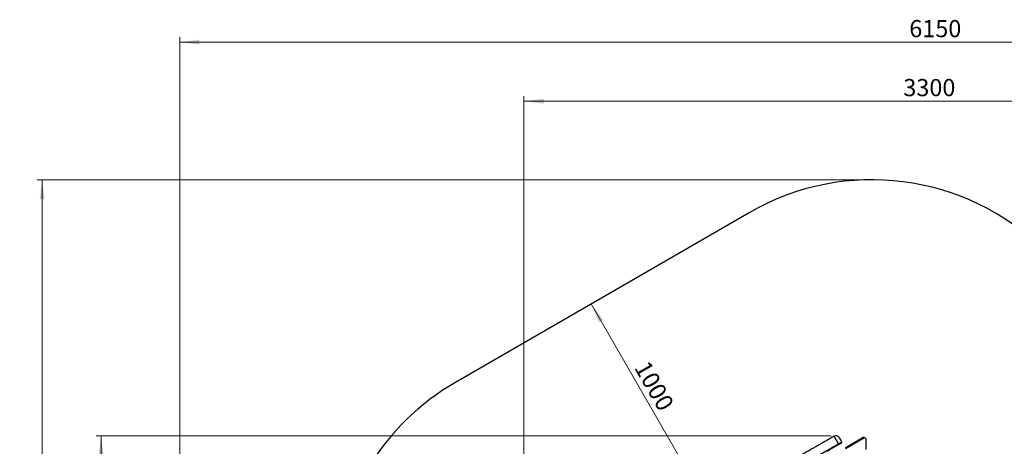
# Model space of a CAD drawing. Units: millimetres. Extents: x 31 to 371, y 22 to 281.
# Drawn here: x 31 to 231, y 194 to 281 of the extents above; entities that cross this region are included whole.
import ezdxf

# ---------------------------------------------------------------- set-up
doc = ezdxf.new("R2010")
doc.units = ezdxf.units.MM
doc.header["$PDSIZE"] = -1
doc.styles.add('SLDTEXTSTYLE0', font='TXT', dxfattribs={"width": 0.75})
doc.dimstyles.new('SLDDIMSTYLE0', dxfattribs={"dimtxt": 3.5, "dimasz": 4, "dimexe": 0, "dimexo": 0.0625, "dimgap": 0.875, "dimtad": 1, "dimdec": 0, "dimlfac": 20, "dimrnd": 1e-09, "dimzin": 12, "dimdsep": 46, "dimtxsty": 'SLDTEXTSTYLE0', "dimsah": 1, "dimcen": 0.09, "dimadec": 0, "dimazin": 3, "dimtfac": 1, "dimtdec": 0, "dimtofl": 0, "dimtmove": 0, "dimatfit": 3, "dimfxl": 0, "dimfrac": 2, "dimtolj": 1, "dimtzin": 12, "dimarcsym": 0})
doc.dimstyles.new('SLDDIMSTYLE1', dxfattribs={"dimtxt": 3.5, "dimasz": 4, "dimexe": 0, "dimexo": 0.0625, "dimgap": 0.875, "dimtad": 1, "dimlfac": 20, "dimrnd": 1e-09, "dimzin": 12, "dimdsep": 46, "dimtxsty": 'SLDTEXTSTYLE0', "dimsah": 1, "dimcen": 0.09, "dimadec": 0, "dimazin": 3, "dimtfac": 1, "dimtofl": 0, "dimtmove": 0, "dimatfit": 3, "dimfxl": 0, "dimfrac": 2, "dimtolj": 1, "dimtzin": 12, "dimarcsym": 0})

# ---------------------------------------------------------------- blocks, each defined once
blk = doc.blocks.new('_D')
at = {"color": 7, "linetype": 'Continuous', "lineweight": 0}
for p, q in [((195.76, 195.85), (46.15, 195.85)), ((47.15, 195.85), (47.15, 99.63)), ((174.45, 99.63), (46.15, 99.63))]:
    blk.add_line(p, q, dxfattribs=at)
at = {"color": 7, "linetype": 'Continuous', "lineweight": 18}
for points in [[(47.15, 195.85), (46.64, 191.85), (47.66, 191.85)], [(47.15, 99.63), (47.66, 103.63), (46.64, 103.63)]]:
    blk.add_solid(points, dxfattribs=at)
at = {"color": 7, "linetype": 'Continuous', "lineweight": 18, "insert": (42.64, 142.57), "char_height": 3.5, "attachment_point": 1, "rotation": 90, "style": 'SLDTEXTSTYLE0'}
blk.add_mtext('1925', dxfattribs=at)
blk = doc.blocks.new('_D_1')
at = {"color": 7, "linetype": 'Continuous', "lineweight": 0}
for p, q in [((133.25, 125.34), (133.25, 264.94)), ((298.05, 176.72), (298.05, 264.94)), ((133.25, 263.94), (298.05, 263.94))]:
    blk.add_line(p, q, dxfattribs=at)
at = {"color": 7, "linetype": 'Continuous', "lineweight": 18}
for points in [[(133.25, 263.94), (137.25, 263.43), (137.25, 264.45)], [(298.05, 263.94), (294.05, 264.45), (294.05, 263.43)]]:
    blk.add_solid(points, dxfattribs=at)
at = {"color": 7, "linetype": 'Continuous', "lineweight": 18, "insert": (210.48, 268.45), "char_height": 3.5, "attachment_point": 1, "style": 'SLDTEXTSTYLE0'}
blk.add_mtext('3300', dxfattribs=at)
blk = doc.blocks.new('_D_5')
at = {"color": 7, "linetype": 'Continuous', "lineweight": 0}
blk.add_line((171.94, 179.37), (146.94, 222.67), dxfattribs=at)
at = {"color": 7, "linetype": 'Continuous', "lineweight": 18}
for points in [[(146.94, 222.67), (148.5, 218.96), (149.38, 219.46)], [(171.94, 179.37), (170.38, 183.09), (169.5, 182.58)]]:
    blk.add_solid(points, dxfattribs=at)
at = {"color": 7, "linetype": 'Continuous', "lineweight": 18, "insert": (158.63, 211.46), "char_height": 3.5, "attachment_point": 1, "rotation": 300, "style": 'SLDTEXTSTYLE0'}
blk.add_mtext('1000', dxfattribs=at)
blk = doc.blocks.new('_D_9')
at = {"color": 7, "linetype": 'Continuous', "lineweight": 0}
for p, q in [((63.15, 105.06), (63.15, 276.94)), ((370.59, 177.34), (370.59, 276.94)), ((370.59, 275.94), (63.15, 275.94))]:
    blk.add_line(p, q, dxfattribs=at)
at = {"color": 7, "linetype": 'Continuous', "lineweight": 18}
for points in [[(63.15, 275.94), (67.15, 275.43), (67.15, 276.45)], [(370.59, 275.94), (366.59, 276.45), (366.59, 275.43)]]:
    blk.add_solid(points, dxfattribs=at)
at = {"color": 7, "linetype": 'Continuous', "lineweight": 18, "insert": (211.69, 280.45), "char_height": 3.5, "attachment_point": 1, "style": 'SLDTEXTSTYLE0'}
blk.add_mtext('6150', dxfattribs=at)
blk = doc.blocks.new('_D_10')
at = {"color": 7, "linetype": 'Continuous', "lineweight": 0}
for p, q in [((203.1, 247.94), (34.15, 247.94)), ((35.15, 247.94), (35.15, 22.23)), ((167.28, 22.23), (34.15, 22.23))]:
    blk.add_line(p, q, dxfattribs=at)
at = {"color": 7, "linetype": 'Continuous', "lineweight": 18}
for points in [[(35.15, 247.94), (34.64, 243.94), (35.66, 243.94)], [(35.15, 22.23), (35.66, 26.23), (34.64, 26.23)]]:
    blk.add_solid(points, dxfattribs=at)
at = {"color": 7, "linetype": 'Continuous', "lineweight": 18, "insert": (30.64, 129.91), "char_height": 3.5, "attachment_point": 1, "rotation": 90, "style": 'SLDTEXTSTYLE0'}
blk.add_mtext('4520', dxfattribs=at)

msp = doc.modelspace()

# ---------------------------------------------------------------- linework, layer by layer
at = {"color": 7, "linetype": 'Continuous', "lineweight": 25}
for p, q in [((179.10433, 241.24272), (119.30306, 206.71644)), ((202.42132, 195.52638), (198.6444, 193.34578)), ((202.57132, 195.43978), (202.42132, 195.52638)), ((202.85433, 195.27638), (202.57132, 195.43978)), ((202.85433, 195.27638), (202.85433, 193.06284))]:
    msp.add_line(p, q, dxfattribs=at)
at = {"color": 8, "linetype": 'Continuous', "lineweight": 25}
msp.add_line((202.57132, 195.43978), (198.7194, 193.21587), dxfattribs=at)
at = {"color": 7, "linetype": 'Continuous', "lineweight": 25}
for centre, radius, start, end in [((204.10433, 197.94145), 50, 45.3964827, 120), ((144.30306, 163.41517), 50, 120, 177.4035136), ((196.76499, 195.10101), 0.75, 30, 119.9036048), ((197.81449, 194.48321), 0.15, 300, 30), ((194.71784, 192.66359), 3.00272, 27.66208, 30.8636303)]:
    msp.add_arc(centre, radius, start, end, dxfattribs=at)
for points, knots in [([(196.39118, 195.75119), (196.23134, 195.65929), (195.84231, 195.43561), (195.21421, 195.07431), (194.501, 194.66425), (193.77005, 194.24432), (193.03273, 193.82121), (192.25642, 193.37638), (191.45257, 192.91667), (190.6324, 192.44881), (189.84923, 192.0034), (189.10571, 191.58201), (188.40786, 191.18811), (187.76003, 190.82419), (187.16788, 190.49344), (186.62655, 190.19289), (186.12733, 189.91674), (185.66037, 189.65883), (185.19535, 189.40188), (184.7291, 189.14368), (184.26048, 188.88318), (183.81318, 188.63339), (183.3881, 188.39486), (182.97575, 188.16239), (182.58705, 187.94226), (182.20275, 187.72372), (181.81314, 187.50131), (181.38639, 187.25674), (180.91816, 186.98733), (180.40354, 186.69005), (179.87811, 186.38531), (179.34342, 186.0741), (178.80153, 185.75773), (178.21426, 185.41382), (177.57829, 185.04027), (176.8921, 184.63614), (176.17172, 184.21094), (175.42116, 183.76714), (174.64493, 183.30752), (173.83269, 182.82602), (172.98825, 182.32499), (172.04038, 181.76221), (170.99189, 181.1394), (169.84857, 180.46012), (168.69531, 179.77508), (167.62739, 179.14114), (166.65606, 178.56515), (165.79094, 178.05284), (164.95961, 177.56147), (164.21415, 177.12202), (163.55882, 176.737), (162.99537, 176.40733), (162.47925, 176.10702), (162.00895, 175.83513), (161.58004, 175.58906), (161.18738, 175.36574), (160.78513, 175.13919), (160.37036, 174.90847), (159.9352, 174.66989), (159.50717, 174.43794), (159.12336, 174.23122), (158.77372, 174.0428), (158.45288, 173.86945), (158.10176, 173.67889), (157.745, 173.48416), (157.38171, 173.28475), (157.01215, 173.08086), (156.60558, 172.8554), (156.18346, 172.62015), (155.74599, 172.37528), (155.29387, 172.12124), (154.80244, 171.8441), (154.26852, 171.54196), (153.68885, 171.21288), (153.11023, 170.8834), (152.53644, 170.55587), (151.97184, 170.2329), (151.37128, 169.88869), (150.73297, 169.5221), (150.27192, 169.25701), (150.0235, 169.11387), (150.00076, 169.10076)], [0, 0, 0, 0, 0.01033706, 0.025159738, 0.040632783, 0.056474768, 0.072439403, 0.088313313, 0.106658645, 0.124376936, 0.141269807, 0.157184378, 0.172299349, 0.186199702, 0.19884229, 0.210323648, 0.220912498, 0.230830619, 0.240238412, 0.250710092, 0.260726442, 0.270315087, 0.279451243, 0.288071097, 0.296869767, 0.304509681, 0.312869423, 0.322033322, 0.332096657, 0.343166576, 0.355363056, 0.366158279, 0.377858157, 0.390547633, 0.404317688, 0.419212612, 0.435196929, 0.45121674, 0.468098668, 0.485772377, 0.504154302, 0.523146883, 0.547573718, 0.572524106, 0.597703538, 0.622774333, 0.642148451, 0.661012789, 0.679141116, 0.696287039, 0.709526299, 0.721751472, 0.7328852, 0.743003516, 0.75220701, 0.760607681, 0.768329344, 0.778089944, 0.78721844, 0.796154538, 0.805386991, 0.811661379, 0.818423788, 0.825833663, 0.834059748, 0.841211495, 0.849067695, 0.857722843, 0.867275302, 0.876160153, 0.885829332, 0.896349698, 0.907790254, 0.920222178, 0.933718857, 0.945119535, 0.957261848, 0.970184341, 0.983926446, 0.998528493, 1, 1, 1, 1]), ([(197.29535, 194.20398), (197.3252, 194.22117), (197.37478, 194.24973), (197.4462, 194.29058), (197.49877, 194.32052), (197.54261, 194.34536), (197.57538, 194.36388), (197.60886, 194.38274), (197.65071, 194.40621), (197.70488, 194.43639), (197.75735, 194.46529), (197.80514, 194.49125), (197.83699, 194.50827), (197.86486, 194.52288), (197.88662, 194.53405), (197.90953, 194.5454), (197.92811, 194.55395), (197.94108, 194.55892), (197.94329, 194.55845), (197.9444, 194.55821)], [0, 0, 0, 0, 0.0882774655, 0.1466504759, 0.2149149736, 0.2501579555, 0.2856299686, 0.32122344, 0.3617445701, 0.4297667823, 0.5181789324, 0.5720930625, 0.6449701185, 0.6804151575, 0.7339469374, 0.7881750008, 0.8614770565, 0.9304017614, 1, 1, 1, 1]), ([(197.41492, 195.47529), (197.41486, 195.47539), (197.41466, 195.47574), (197.42146, 195.46396), (197.43603, 195.43872), (197.45479, 195.40624), (197.46202, 195.39372), (197.47151, 195.37727), (197.47916, 195.36402), (197.48686, 195.35068), (197.49248, 195.34096), (197.49847, 195.33058), (197.50743, 195.31506), (197.51761, 195.29742), (197.5306, 195.27492), (197.54215, 195.25492), (197.55324, 195.2357), (197.5629, 195.21898), (197.57249, 195.20237), (197.58424, 195.18202), (197.59738, 195.15926), (197.61046, 195.13661), (197.62533, 195.11085), (197.70327, 194.97585), (197.80955, 194.79178), (197.91174, 194.61477), (197.9444, 194.55821)], [0, 0, 0, 0, 0.031581926, 0.109166228, 0.269868321, 0.288787133, 0.32662072, 0.345528934, 0.378880143, 0.393282228, 0.407684387, 0.422150649, 0.437480361, 0.470748481, 0.48868061, 0.515713654, 0.535489326, 0.546170217, 0.563144931, 0.580292574, 0.597617014, 0.616741604, 0.629514988, 0.649844416, 0.888105366, 1, 1, 1, 1]), ([(150.95741, 167.44258), (151.38802, 167.69126), (152.67996, 168.43735), (154.83294, 169.68138), (157.416, 171.17493), (159.56682, 172.42193), (161.28705, 173.41919), (163.00862, 174.41444), (165.16199, 175.65632), (168.60793, 177.64214), (172.91513, 180.12419), (177.22221, 182.60634), (180.66665, 184.59303), (183.2492, 186.08426), (185.4469, 187.35562), (187.26227, 188.40667), (188.6958, 189.23617), (190.12989, 190.06519), (192.0413, 191.16967), (193.95196, 192.27325), (195.86216, 193.37635), (196.81762, 193.92811), (197.29535, 194.20398)], [0, 0, 0, 0, 0.027873829, 0.083628638, 0.139384159, 0.195130624, 0.223004941, 0.250878887, 0.306612191, 0.362346165, 0.473820737, 0.585273004, 0.641005947, 0.696738631, 0.752483848, 0.783417555, 0.814350249, 0.845316125, 0.876282646, 0.938141025, 0.969070972, 1, 1, 1, 1]), ([(197.37735, 194.05762), (196.74014, 193.68973), (195.90539, 193.20779), (195.071, 192.72605), (194.87356, 192.61206)], [0, 0, 0, 0, 0.763367009, 1, 1, 1, 1]), ([(197.88949, 194.35331), (197.88712, 194.35194), (197.88104, 194.34843), (197.82066, 194.31357), (197.70506, 194.24682), (197.55139, 194.15811), (197.43537, 194.09112), (197.37735, 194.05762)], [0, 0, 0, 0, 0.139132034, 0.35577647, 0.570925181, 0.785451897, 1, 1, 1, 1])]:
    msp.add_open_spline(points, degree=3, knots=knots, dxfattribs=at)
at = {"color": 8, "linetype": 'Continuous', "lineweight": 25}
msp.add_open_spline([(197.29535, 194.20398), (197.29084, 194.21179), (197.2728, 194.24304), (197.21872, 194.33665), (197.15175, 194.4523), (197.0868, 194.56418), (197.04017, 194.64435), (196.99066, 194.72933), (196.93972, 194.8165), (196.89307, 194.89624), (196.85676, 194.95778), (196.81263, 195.03271), (196.7646, 195.11429), (196.71798, 195.19368), (196.68056, 195.25751), (196.64969, 195.31024), (196.61881, 195.36305), (196.58823, 195.41543), (196.55428, 195.47364), (196.52358, 195.52633), (196.49954, 195.56761), (196.48052, 195.60026), (196.46111, 195.63357), (196.44471, 195.66166), (196.43214, 195.68314), (196.42355, 195.69779), (196.41583, 195.7109), (196.40825, 195.72371), (196.40102, 195.73584), (196.39424, 195.74694), (196.39072, 195.75248), (196.39135, 195.75093), (196.39141, 195.75078)], degree=3, knots=[0, 0, 0, 0, 0.0092815496, 0.0371376998, 0.1114920242, 0.147865812, 0.1721152225, 0.2085198815, 0.2510165558, 0.2783417938, 0.3056870923, 0.326635427, 0.3731277546, 0.413344413, 0.4397700957, 0.4705009178, 0.499055172, 0.531887309, 0.5691954673, 0.6194414305, 0.6551817192, 0.6790901832, 0.7150986249, 0.7633475387, 0.7860141703, 0.8101507364, 0.8357389542, 0.8599764487, 0.894366362, 0.9335434978, 0.9935076838, 1, 1, 1, 1], dxfattribs=at)
at = {"color": 7, "linetype": 'Continuous', "lineweight": 0}
msp.add_point((196.76499, 195.85101), dxfattribs=at)

# ---------------------------------------------------------------- dimensions: what is measured, and where the dimension line sits
at = {"color": 7, "linetype": 'Continuous', "lineweight": 18}
for base, p1, p2, angle, dimstyle, picture, middle in [((63.14829, 275.94145), (370.58561, 176.34017), (63.14829, 104.05797), 0, 'SLDDIMSTYLE0', '_D_9', (216.86695, 275.94145)), ((298.04797, 263.94145), (133.25047, 124.33939), (298.04797, 175.71517), 0, 'SLDDIMSTYLE0', '_D_1', (215.64922, 263.94145)), ((35.14829, 22.22946), (204.10433, 247.94145), (168.27688, 22.22946), 90, 'SLDDIMSTYLE0', '_D_10', (35.14829, 135.08545)), ((149.34821, 224.06301), (197.37735, 194.05762), (179.10433, 241.24272), 300, 'SLDDIMSTYLE1', '_D_5', (159.71191, 206.11256)), ((47.14829, 99.63258), (196.76499, 195.85101), (175.44633, 99.63258), 90, 'SLDDIMSTYLE0', '_D', (47.14829, 147.74179))]:
    dim = msp.add_linear_dim(base=base, p1=p1, p2=p2, angle=angle, dimstyle=dimstyle, dxfattribs=at)
    dim.commit()
    dim.dimension.update_dxf_attribs({"geometry": picture, "text_midpoint": middle, "dimtype": 160})

doc.saveas('drawing.dxf')
